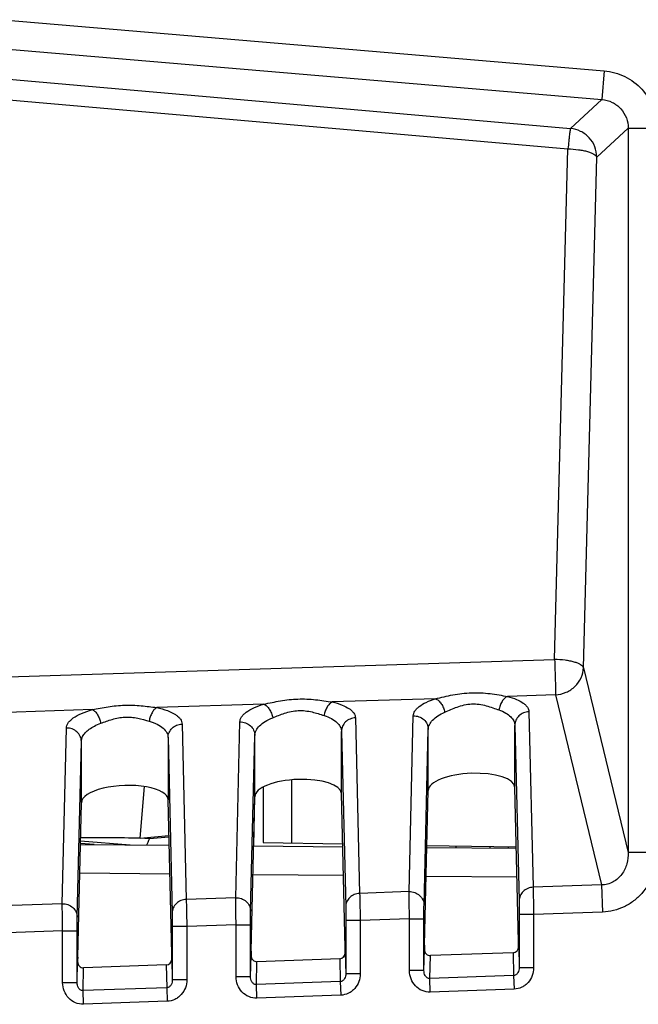
# Model space of a CAD drawing. Units: millimetres. Extents: x 0 to 420, y 0 to 297.
# Drawn here: x 128 to 132, y 155 to 161 of the extents above; entities that cross this region are included whole.
import ezdxf

# ---------------------------------------------------------------- set-up
doc = ezdxf.new("R2010")
doc.units = ezdxf.units.MM
doc.header["$LTSCALE"] = 23.1
doc.layers.get('0').update_dxf_attribs({"linetype": 'CONTINUOUS'})
doc.layers.add('INTF_1', color=7, linetype='CONTINUOUS')

msp = doc.modelspace()

# ---------------------------------------------------------------- linework, layer by layer
at = {"color": 9, "linetype": 'CONTINUOUS'}
for p, q in [((129.4033, 155.6541), (129.4033, 156.0918)), ((130.7762, 155.6198), (130.7766, 155.6301)), ((130.9019, 155.628), (130.9015, 155.6187)), ((128.5598, 155.4391), (127.9362, 155.4446)), ((129.7611, 155.4287), (129.1349, 155.4341)), ((130.9623, 155.4182), (130.3336, 155.4237))]:
    msp.add_line(p, q, dxfattribs=at)
at = {"color": 7, "linetype": 'CONTINUOUS'}
for p, q in [((129.2051, 156.041), (129.2051, 155.6576)), ((127.9409, 155.6445), (128.555, 155.6392)), ((129.1397, 155.634), (129.7563, 155.6287)), ((129.2051, 155.6576), (129.7558, 155.648)), ((130.3384, 155.6236), (130.9575, 155.6182)), ((130.3388, 155.6378), (130.9573, 155.627)), ((130.538, 155.6343), (130.538, 155.6218))]:
    msp.add_line(p, q, dxfattribs=at)
at = {"layer": 'INTF_1', "color": 9, "linetype": 'CONTINUOUS'}
for p, q in [((127.4058, 161.3515), (131.5663, 160.997)), ((123.832, 161.2559), (131.3319, 160.5988)), ((127.3889, 161.1529), (131.5493, 160.7985)), ((123.8148, 161.1145), (131.3147, 160.4574)), ((131.5663, 160.997), (131.5493, 160.7985)), ((131.5493, 160.7985), (131.3319, 160.5988)), ((131.7317, 160.6), (131.5142, 160.4002)), ((131.7317, 160.6), (131.9309, 160.6)), ((131.7317, 160.6), (131.7317, 155.5891)), ((131.2225, 156.9246), (131.3147, 160.4574)), ((131.422, 156.8675), (131.5142, 160.4002)), ((123.8494, 156.6888), (131.2225, 156.9246)), ((131.422, 156.8675), (131.7317, 155.5891)), ((130.3973, 156.653), (129.6839, 156.6302)), ((131.2293, 156.6796), (130.8965, 156.669)), ((131.2293, 156.6796), (131.5479, 155.3644)), ((128.0239, 156.5771), (126.7754, 156.5372)), ((129.21, 156.615), (128.4703, 156.5914)), ((129.8442, 156.5205), (129.8733, 155.306)), ((130.2154, 155.3179), (130.2446, 156.5345)), ((131.0442, 156.5624), (131.0733, 155.3479)), ((127.8155, 155.2341), (127.8446, 156.4496)), ((128.6442, 156.4775), (128.6733, 155.264)), ((129.0154, 155.276), (129.0446, 156.4926)), ((130.3187, 155.224), (130.3479, 156.4406)), ((130.3479, 156.0178), (130.3479, 156.4406)), ((130.9474, 156.4685), (130.9766, 155.2539)), ((130.9474, 156.0387), (130.9474, 156.4685)), ((128.5475, 156.3837), (128.5766, 155.1701)), ((129.1187, 155.1821), (129.1479, 156.3987)), ((129.1479, 155.9759), (129.1479, 156.3987)), ((129.7474, 156.4266), (129.7766, 155.212)), ((129.7474, 155.9968), (129.7474, 156.4266)), ((127.9187, 155.1402), (127.9479, 156.3558)), ((128.3541, 155.688), (128.384, 156.0455)), ((131.9309, 155.5891), (131.7317, 155.5891)), ((131.5479, 155.3644), (131.0733, 155.3479)), ((131.5479, 155.3644), (131.5545, 155.1766)), ((129.0154, 155.276), (128.6733, 155.264)), ((130.2154, 155.3179), (129.8733, 155.306)), ((127.8155, 155.2341), (127.3993, 155.2196)), ((131.0771, 155.1599), (130.9771, 155.1599)), ((130.9771, 155.1599), (130.9771, 154.7914)), ((131.5545, 155.1766), (131.0771, 155.1599)), ((131.0771, 155.1599), (131.0771, 154.7914)), ((128.6771, 155.0761), (128.5771, 155.0761)), ((128.5771, 155.0761), (128.5771, 154.7076)), ((129.0182, 155.088), (128.6771, 155.0761)), ((128.6771, 155.0761), (128.6771, 154.7076)), ((129.0182, 155.088), (129.1181, 155.088)), ((129.0182, 154.7293), (129.0182, 155.088)), ((129.1181, 154.7293), (129.1181, 155.088)), ((129.8771, 155.118), (129.7771, 155.118)), ((129.7771, 155.118), (129.7771, 154.7495)), ((130.2182, 155.1299), (129.8771, 155.118)), ((129.8771, 155.118), (129.8771, 154.7495)), ((130.2182, 155.1299), (130.3181, 155.1299)), ((130.2182, 154.7712), (130.2182, 155.1299)), ((130.3181, 154.7712), (130.3181, 155.1299)), ((127.8182, 155.0461), (127.3131, 155.0285)), ((127.8182, 155.0461), (127.9182, 155.0461)), ((127.8182, 154.6874), (127.8182, 155.0461)), ((127.9182, 154.6874), (127.9182, 155.0461)), ((130.9736, 154.9373), (130.9771, 154.7914)), ((129.1181, 154.7293), (129.1216, 154.8754)), ((129.7736, 154.8954), (129.7771, 154.7495)), ((130.3181, 154.7712), (130.3216, 154.9173)), ((130.3591, 154.7166), (130.3628, 154.8749)), ((130.9351, 154.8949), (130.9389, 154.7368)), ((127.9182, 154.6874), (127.9217, 154.8335)), ((128.5351, 154.811), (128.5389, 154.653)), ((128.5736, 154.8535), (128.5771, 154.7076)), ((129.1591, 154.6747), (129.1628, 154.833)), ((129.7351, 154.8529), (129.7389, 154.6949)), ((127.9591, 154.6328), (127.9629, 154.7911)), ((129.1181, 154.7293), (129.0182, 154.7293)), ((129.8771, 154.7495), (129.7771, 154.7495)), ((130.3181, 154.7712), (130.2182, 154.7712)), ((130.9389, 154.7368), (130.3591, 154.7166)), ((130.9389, 154.7368), (130.9421, 154.6429)), ((131.0771, 154.7914), (130.9771, 154.7914)), ((127.9182, 154.6874), (127.8182, 154.6874)), ((128.6771, 154.7076), (128.5771, 154.7076)), ((129.7389, 154.6949), (129.1591, 154.6747)), ((129.1623, 154.5808), (129.1591, 154.6747)), ((129.7389, 154.6949), (129.7421, 154.601)), ((130.3623, 154.6227), (130.3591, 154.7166)), ((128.5389, 154.653), (127.9591, 154.6328)), ((127.9624, 154.5389), (127.9591, 154.6328)), ((128.5389, 154.653), (128.5421, 154.5591)), ((129.7421, 154.601), (129.1623, 154.5808)), ((130.9421, 154.6429), (130.3623, 154.6227)), ((128.5421, 154.5591), (127.9624, 154.5389))]:
    msp.add_line(p, q, dxfattribs=at)
at = {"layer": 'INTF_1', "color": 7, "linetype": 'CONTINUOUS'}
for p, q in [((128.5475, 156.3837), (128.5475, 155.954)), ((127.9479, 155.933), (127.9479, 156.3558)), ((130.9731, 154.9701), (130.9474, 156.0387)), ((129.1222, 154.9054), (129.1479, 155.9759)), ((129.1401, 155.634), (129.1483, 155.975)), ((129.7731, 154.9282), (129.7474, 155.9968)), ((130.3222, 154.9473), (130.3479, 156.0178)), ((127.9222, 154.8635), (127.9479, 155.933)), ((128.5731, 154.8862), (128.5475, 155.954)), ((128.3541, 155.688), (128.5534, 155.7063)), ((128.4187, 155.6828), (128.3541, 155.688)), ((128.5537, 155.6952), (128.4187, 155.6828)), ((128.0365, 155.6437), (127.9411, 155.6517)), ((127.9416, 155.6702), (128.2849, 155.6415)), ((130.9351, 154.8949), (130.3628, 154.8749)), ((128.5351, 154.811), (127.9629, 154.7911)), ((129.7351, 154.8529), (129.1628, 154.833))]:
    msp.add_line(p, q, dxfattribs=at)
for centre, major_axis, ratio, start_param, end_param in [((129.4476, 155.9854), (0.2998, 0.0121), 0.363681, -0.005911, 3.118228), ((130.6476, 156.0273), (0.2998, 0.0121), 0.363681, -0.005911, 3.118228), ((128.2477, 155.9435), (0.2998, 0.0121), 0.363681, -0.014638, 3.126955), ((129.4483, 155.9854), (0.3, 0.0121), 0.363681, 3.118849, 3.126955), ((130.3225, 154.8533), (0, 0.1001), 0.008722, 0.34937, 0.91942), ((130.9336, 154.9374), (0.001, -0.0426), 0.939686, 6.293455, 7.828466), ((130.9728, 154.876), (0, 0.1001), 0.008722, -0.951936, -0.348761), ((128.5728, 154.7922), (0, 0.1001), 0.008722, -0.951936, -0.348761), ((129.1616, 154.8755), (0.001, 0.0426), 0.939502, 7.87946, 9.48007), ((129.1225, 154.8114), (0, 0.1001), 0.008722, 0.34937, 0.91942), ((129.7336, 154.8955), (0.001, -0.0426), 0.939686, 6.293455, 7.828466), ((129.7728, 154.8341), (0, 0.1001), 0.008722, -0.951936, -0.348761), ((130.3616, 154.9174), (0.001, 0.0426), 0.939502, 7.87946, 9.48007), ((127.9617, 154.8336), (0.001, 0.0426), 0.939502, 7.87946, 9.48007), ((127.9225, 154.7695), (0, 0.1001), 0.008722, 0.34937, 0.91942), ((128.5336, 154.8536), (0.001, -0.0426), 0.939686, 6.293455, 7.828466)]:
    msp.add_ellipse(centre, major_axis=major_axis, ratio=ratio, start_param=start_param, end_param=end_param, dxfattribs=at)
at = {"layer": 'INTF_1', "color": 9, "linetype": 'CONTINUOUS'}
for points, knots in [([(131.5663, 160.997), (131.6152, 160.9929), (131.7123, 160.9661), (131.8329, 160.8759), (131.9125, 160.7482), (131.9309, 160.649), (131.9309, 160.6)], [0, 0, 0, 0, 0.250007, 0.5, 0.749993, 1, 1, 1, 1]), ([(131.5493, 160.7985), (131.5738, 160.7966), (131.6226, 160.7835), (131.6833, 160.7385), (131.723, 160.6743), (131.7318, 160.6245), (131.7317, 160.6)], [0, 0, 0, 0, 0.249821, 0.5, 0.750179, 1, 1, 1, 1]), ([(131.3319, 160.5988), (131.3312, 160.5973), (131.3304, 160.5926), (131.3288, 160.5837), (131.327, 160.5706), (131.3248, 160.5537), (131.3225, 160.5335), (131.3189, 160.501), (131.3164, 160.4753), (131.3147, 160.4574)], [0, 0, 0, 0, 0.034259, 0.098665, 0.191937, 0.312045, 0.456334, 0.621602, 1, 1, 1, 1]), ([(131.5142, 160.4002), (131.514, 160.4247), (131.5045, 160.4741), (131.4646, 160.5377), (131.4046, 160.5828), (131.3562, 160.5965), (131.3319, 160.5988)], [0, 0, 0, 0, 0.249788, 0.5, 0.750212, 1, 1, 1, 1]), ([(131.3147, 160.4574), (131.339, 160.4568), (131.3745, 160.4542), (131.4196, 160.4468), (131.449, 160.4399), (131.4738, 160.4317), (131.4934, 160.4224), (131.5072, 160.4125), (131.513, 160.4042), (131.5142, 160.4002)], [0, 0, 0, 0, 0.340644, 0.497968, 0.64007, 0.762958, 0.863816, 0.941797, 1, 1, 1, 1]), ([(131.2225, 156.9246), (131.2241, 156.8757), (131.2263, 156.8068), (131.2285, 156.7252), (131.2292, 156.6925), (131.2293, 156.6796)], [0, 0, 0, 0, 0.599798, 0.842912, 1, 1, 1, 1]), ([(131.422, 156.8675), (131.4208, 156.8714), (131.415, 156.8798), (131.4011, 156.8896), (131.3816, 156.8989), (131.3568, 156.9071), (131.3274, 156.914), (131.2823, 156.9214), (131.2468, 156.9241), (131.2225, 156.9246)], [0, 0, 0, 0, 0.058203, 0.136184, 0.237042, 0.35993, 0.502032, 0.659356, 1, 1, 1, 1]), ([(131.2293, 156.6796), (131.2542, 156.6811), (131.3038, 156.693), (131.3667, 156.735), (131.4098, 156.7956), (131.4212, 156.8437), (131.422, 156.8675)], [0, 0, 0, 0, 0.255611, 0.50913, 0.757396, 1, 1, 1, 1]), ([(129.21, 156.615), (129.2482, 156.623), (129.3262, 156.6403), (129.4464, 156.6541), (129.567, 156.6483), (129.6456, 156.6359), (129.6839, 156.6302)], [0, 0, 0, 0, 0.244808, 0.500986, 0.756787, 1, 1, 1, 1]), ([(130.2446, 156.5345), (130.2447, 156.54), (130.2468, 156.5514), (130.255, 156.5679), (130.2679, 156.5839), (130.2929, 156.606), (130.3361, 156.631), (130.3753, 156.646), (130.3973, 156.653)], [0, 0, 0, 0, 0.080887, 0.168967, 0.268693, 0.382851, 0.659051, 1, 1, 1, 1]), ([(130.3973, 156.653), (130.4373, 156.662), (130.4982, 156.6768), (130.5815, 156.69), (130.6463, 156.6952), (130.7114, 156.6945), (130.7752, 156.6885), (130.8367, 156.6792), (130.8769, 156.6722), (130.8965, 156.669)], [0, 0, 0, 0, 0.243967, 0.371793, 0.501057, 0.630237, 0.757764, 0.881836, 1, 1, 1, 1]), ([(130.3973, 156.653), (130.405, 156.6501), (130.4204, 156.6402), (130.4391, 156.6183), (130.4539, 156.5906), (130.4602, 156.5698), (130.4624, 156.5591)], [0, 0, 0, 0, 0.208971, 0.453206, 0.722569, 1, 1, 1, 1]), ([(130.8965, 156.669), (130.889, 156.6658), (130.8744, 156.6554), (130.857, 156.6334), (130.8437, 156.606), (130.8383, 156.5856), (130.8367, 156.5751)], [0, 0, 0, 0, 0.211471, 0.455573, 0.723484, 1, 1, 1, 1]), ([(130.8965, 156.669), (130.9178, 156.6634), (130.9557, 156.6512), (130.9977, 156.6294), (131.0218, 156.6092), (131.0343, 156.5943), (131.0421, 156.5786), (131.044, 156.5677), (131.0442, 156.5624)], [0, 0, 0, 0, 0.342609, 0.617586, 0.730704, 0.829649, 0.917764, 1, 1, 1, 1]), ([(127.8446, 156.4496), (127.8446, 156.4556), (127.8469, 156.4683), (127.8563, 156.4864), (127.8715, 156.5039), (127.9011, 156.528), (127.9521, 156.5546), (127.9981, 156.57), (128.0239, 156.5771)], [0, 0, 0, 0, 0.077713, 0.163171, 0.261376, 0.375263, 0.654147, 1, 1, 1, 1]), ([(128.0239, 156.5771), (128.06, 156.5841), (128.1336, 156.5988), (128.2466, 156.6104), (128.3599, 156.6063), (128.434, 156.5962), (128.4703, 156.5914)], [0, 0, 0, 0, 0.245538, 0.500901, 0.755908, 1, 1, 1, 1]), ([(128.0239, 156.5771), (128.0308, 156.574), (128.0446, 156.5635), (128.0612, 156.5417), (128.0745, 156.5142), (128.0803, 156.4938), (128.0823, 156.4832)], [0, 0, 0, 0, 0.201283, 0.443677, 0.716106, 1, 1, 1, 1]), ([(128.4703, 156.5914), (128.4635, 156.588), (128.4505, 156.5772), (128.4351, 156.5552), (128.4233, 156.528), (128.4186, 156.5079), (128.417, 156.4975)], [0, 0, 0, 0, 0.203822, 0.446081, 0.717058, 1, 1, 1, 1]), ([(128.4703, 156.5914), (128.4953, 156.586), (128.5398, 156.5738), (128.5896, 156.5508), (128.6183, 156.5289), (128.633, 156.5127), (128.6421, 156.4954), (128.6442, 156.4833), (128.6442, 156.4775)], [0, 0, 0, 0, 0.348086, 0.62592, 0.738657, 0.83587, 0.921119, 1, 1, 1, 1]), ([(129.0446, 156.4926), (129.0447, 156.4983), (129.047, 156.5103), (129.0559, 156.5275), (129.0699, 156.5442), (129.0971, 156.5671), (129.144, 156.5928), (129.1863, 156.608), (129.21, 156.615)], [0, 0, 0, 0, 0.07932, 0.166218, 0.265323, 0.379436, 0.65693, 1, 1, 1, 1]), ([(129.21, 156.615), (129.2174, 156.612), (129.232, 156.6018), (129.2496, 156.58), (129.2637, 156.5524), (129.2698, 156.5318), (129.2719, 156.5211)], [0, 0, 0, 0, 0.205297, 0.448639, 0.71947, 1, 1, 1, 1]), ([(129.2719, 156.5211), (129.2992, 156.532), (129.3409, 156.5496), (129.4003, 156.5659), (129.4484, 156.5723), (129.4969, 156.5705), (129.5571, 156.5595), (129.5996, 156.5451), (129.6273, 156.5363)], [0, 0, 0, 0, 0.239583, 0.369077, 0.5016, 0.634038, 0.763127, 1, 1, 1, 1]), ([(129.6839, 156.6302), (129.6768, 156.6269), (129.6629, 156.6163), (129.6465, 156.5944), (129.6339, 156.567), (129.6289, 156.5467), (129.6273, 156.5363)], [0, 0, 0, 0, 0.207825, 0.451035, 0.720408, 1, 1, 1, 1]), ([(129.6839, 156.6302), (129.7069, 156.6247), (129.7479, 156.6126), (129.7935, 156.5902), (129.8198, 156.5693), (129.8334, 156.5538), (129.8419, 156.5375), (129.844, 156.526), (129.8442, 156.5205)], [0, 0, 0, 0, 0.345037, 0.621424, 0.734453, 0.832672, 0.919464, 1, 1, 1, 1]), ([(130.4624, 156.5591), (130.4909, 156.5713), (130.5344, 156.5916), (130.5968, 156.611), (130.6481, 156.6186), (130.6999, 156.6161), (130.749, 156.6053), (130.7941, 156.5905), (130.8229, 156.5799), (130.8367, 156.5751)], [0, 0, 0, 0, 0.238392, 0.368362, 0.501719, 0.634995, 0.764535, 0.887265, 1, 1, 1, 1]), ([(130.8367, 156.5751), (130.8531, 156.5694), (130.8824, 156.5567), (130.9183, 156.5311), (130.9415, 156.5015), (130.9473, 156.479), (130.9474, 156.4685)], [0, 0, 0, 0, 0.320022, 0.585985, 0.806168, 1, 1, 1, 1]), ([(128.0823, 156.4832), (128.1082, 156.4927), (128.1479, 156.5077), (128.2039, 156.5213), (128.2487, 156.5266), (128.2937, 156.5255), (128.3503, 156.5169), (128.3908, 156.505), (128.417, 156.4975)], [0, 0, 0, 0, 0.240814, 0.369812, 0.50146, 0.633021, 0.761637, 1, 1, 1, 1]), ([(129.1479, 156.3987), (129.1481, 156.4102), (129.155, 156.4352), (129.181, 156.4683), (129.221, 156.4982), (129.2537, 156.5139), (129.2719, 156.5211)], [0, 0, 0, 0, 0.188768, 0.409799, 0.678692, 1, 1, 1, 1]), ([(129.6273, 156.5363), (129.645, 156.5307), (129.6767, 156.518), (129.7157, 156.4919), (129.7409, 156.4612), (129.7472, 156.4376), (129.7474, 156.4266)], [0, 0, 0, 0, 0.322896, 0.590037, 0.80907, 1, 1, 1, 1]), ([(129.8442, 156.5205), (129.8315, 156.5201), (129.8062, 156.5146), (129.7742, 156.4938), (129.7526, 156.463), (129.7475, 156.4386), (129.7474, 156.4266)], [0, 0, 0, 0, 0.25702, 0.509999, 0.757165, 1, 1, 1, 1]), ([(130.2446, 156.5345), (130.2578, 156.5348), (130.2845, 156.5306), (130.3188, 156.5101), (130.3422, 156.4786), (130.3478, 156.4531), (130.3479, 156.4406)], [0, 0, 0, 0, 0.257007, 0.510239, 0.757444, 1, 1, 1, 1]), ([(130.3479, 156.4406), (130.348, 156.4516), (130.3544, 156.4754), (130.3783, 156.5073), (130.4152, 156.5364), (130.4455, 156.5519), (130.4624, 156.5591)], [0, 0, 0, 0, 0.19137, 0.413319, 0.681137, 1, 1, 1, 1]), ([(131.0442, 156.5624), (131.0315, 156.562), (131.0062, 156.5565), (130.9742, 156.5357), (130.9526, 156.5049), (130.9475, 156.4805), (130.9474, 156.4685)], [0, 0, 0, 0, 0.25702, 0.509999, 0.757165, 1, 1, 1, 1]), ([(127.9479, 156.3558), (127.9478, 156.3683), (127.9422, 156.3938), (127.9188, 156.4253), (127.8845, 156.4458), (127.8578, 156.45), (127.8446, 156.4496)], [0, 0, 0, 0, 0.242694, 0.489833, 0.742973, 1, 1, 1, 1]), ([(127.9479, 156.3555), (127.9479, 156.3614), (127.9494, 156.3737), (127.9575, 156.395), (127.9746, 156.4189), (128.0026, 156.4433), (128.0391, 156.4655), (128.0671, 156.4776), (128.0823, 156.4832)], [0, 0, 0, 0, 0.090862, 0.186803, 0.347305, 0.534608, 0.752161, 1, 1, 1, 1]), ([(128.417, 156.4975), (128.4363, 156.492), (128.4708, 156.4792), (128.5133, 156.4524), (128.537, 156.4243), (128.546, 156.4008), (128.5475, 156.3891), (128.5475, 156.3834)], [0, 0, 0, 0, 0.325833, 0.593767, 0.810961, 0.907242, 1, 1, 1, 1]), ([(128.5475, 156.3837), (128.5475, 156.3957), (128.5527, 156.4201), (128.5743, 156.4508), (128.6063, 156.4717), (128.6315, 156.4771), (128.6442, 156.4775)], [0, 0, 0, 0, 0.242754, 0.48988, 0.742881, 1, 1, 1, 1]), ([(129.0446, 156.4926), (129.0578, 156.4929), (129.0845, 156.4887), (129.1188, 156.4682), (129.1422, 156.4367), (129.1478, 156.4112), (129.1479, 156.3987)], [0, 0, 0, 0, 0.257007, 0.510239, 0.757444, 1, 1, 1, 1]), ([(131.7317, 155.5891), (131.7323, 155.5627), (131.7261, 155.5092), (131.6972, 155.4476), (131.661, 155.4074), (131.6274, 155.3835), (131.589, 155.3682), (131.5616, 155.3646), (131.5479, 155.3644)], [0, 0, 0, 0, 0.245428, 0.493183, 0.618919, 0.745546, 0.872752, 1, 1, 1, 1]), ([(131.9309, 155.5891), (131.9309, 155.5378), (131.9132, 155.4345), (131.8465, 155.3214), (131.7709, 155.2512), (131.7046, 155.2107), (131.6315, 155.1846), (131.5802, 155.1775), (131.5545, 155.1766)], [0, 0, 0, 0, 0.249614, 0.499054, 0.624302, 0.749539, 0.874769, 1, 1, 1, 1]), ([(131.0733, 155.3479), (131.0606, 155.3474), (131.0354, 155.342), (131.0034, 155.3211), (130.9818, 155.2904), (130.9766, 155.2659), (130.9766, 155.2539)], [0, 0, 0, 0, 0.25702, 0.509999, 0.757165, 1, 1, 1, 1]), ([(131.0733, 155.3479), (131.074, 155.3235), (131.0753, 155.2608), (131.0765, 155.1982), (131.0771, 155.1599)], [0, 0, 0, 0, 0.389621, 1, 1, 1, 1]), ([(129.0154, 155.276), (129.0287, 155.2764), (129.0553, 155.2721), (129.0897, 155.2516), (129.1131, 155.2201), (129.1187, 155.1946), (129.1187, 155.1821)], [0, 0, 0, 0, 0.257007, 0.510239, 0.757444, 1, 1, 1, 1]), ([(129.0182, 155.088), (129.0175, 155.1263), (129.0165, 155.1889), (129.0156, 155.2516), (129.0154, 155.276)], [0, 0, 0, 0, 0.61035, 1, 1, 1, 1]), ([(129.8733, 155.306), (129.8606, 155.3055), (129.8354, 155.3001), (129.8034, 155.2792), (129.7818, 155.2485), (129.7766, 155.224), (129.7766, 155.212)], [0, 0, 0, 0, 0.25702, 0.509999, 0.757165, 1, 1, 1, 1]), ([(129.8733, 155.306), (129.874, 155.2816), (129.8753, 155.2189), (129.8765, 155.1563), (129.8771, 155.118)], [0, 0, 0, 0, 0.389621, 1, 1, 1, 1]), ([(130.2154, 155.3179), (130.2287, 155.3183), (130.2553, 155.314), (130.2897, 155.2935), (130.3131, 155.262), (130.3187, 155.2365), (130.3187, 155.224)], [0, 0, 0, 0, 0.257007, 0.510239, 0.757444, 1, 1, 1, 1]), ([(130.2182, 155.1299), (130.2175, 155.1682), (130.2165, 155.2308), (130.2156, 155.2935), (130.2154, 155.3179)], [0, 0, 0, 0, 0.61035, 1, 1, 1, 1]), ([(127.8155, 155.2341), (127.8287, 155.2345), (127.8554, 155.2302), (127.8897, 155.2097), (127.9131, 155.1782), (127.9187, 155.1527), (127.9187, 155.1402)], [0, 0, 0, 0, 0.257007, 0.510239, 0.757444, 1, 1, 1, 1]), ([(127.8182, 155.0461), (127.8175, 155.0844), (127.8165, 155.147), (127.8156, 155.2097), (127.8155, 155.2341)], [0, 0, 0, 0, 0.61035, 1, 1, 1, 1]), ([(128.6733, 155.264), (128.6606, 155.2636), (128.6354, 155.2582), (128.6034, 155.2373), (128.5818, 155.2066), (128.5766, 155.1821), (128.5766, 155.1701)], [0, 0, 0, 0, 0.25702, 0.509999, 0.757165, 1, 1, 1, 1]), ([(128.6733, 155.264), (128.674, 155.2396), (128.6753, 155.177), (128.6765, 155.1144), (128.6771, 155.0761)], [0, 0, 0, 0, 0.389621, 1, 1, 1, 1]), ([(129.7766, 155.212), (129.7769, 155.1998), (129.777, 155.1685), (129.7771, 155.1372), (129.7771, 155.118)], [0, 0, 0, 0, 0.389647, 1, 1, 1, 1]), ([(130.3181, 155.1299), (130.3181, 155.1491), (130.3183, 155.1804), (130.3184, 155.2118), (130.3187, 155.224)], [0, 0, 0, 0, 0.610239, 1, 1, 1, 1]), ([(130.9766, 155.2539), (130.9769, 155.2417), (130.977, 155.2104), (130.9771, 155.1791), (130.9771, 155.1599)], [0, 0, 0, 0, 0.389647, 1, 1, 1, 1]), ([(127.9182, 155.0461), (127.9182, 155.0653), (127.9183, 155.0966), (127.9185, 155.128), (127.9187, 155.1402)], [0, 0, 0, 0, 0.610239, 1, 1, 1, 1]), ([(128.5766, 155.1701), (128.5769, 155.1579), (128.577, 155.1266), (128.5771, 155.0953), (128.5771, 155.0761)], [0, 0, 0, 0, 0.389647, 1, 1, 1, 1]), ([(129.1181, 155.088), (129.1181, 155.1072), (129.1183, 155.1385), (129.1184, 155.1699), (129.1187, 155.1821)], [0, 0, 0, 0, 0.610239, 1, 1, 1, 1]), ([(129.1623, 154.5808), (129.1432, 154.5801), (129.1043, 154.5874), (129.0562, 154.6215), (129.0252, 154.6715), (129.0182, 154.7101), (129.0182, 154.7293)], [0, 0, 0, 0, 0.249704, 0.499594, 0.749723, 1, 1, 1, 1]), ([(129.1591, 154.6747), (129.1556, 154.6745), (129.1486, 154.6754), (129.1367, 154.6815), (129.1261, 154.6939), (129.1195, 154.7112), (129.1181, 154.7233), (129.1181, 154.7293)], [0, 0, 0, 0, 0.137777, 0.271623, 0.523118, 0.76374, 1, 1, 1, 1]), ([(129.7771, 154.7495), (129.7772, 154.7437), (129.7759, 154.732), (129.7697, 154.7152), (129.7599, 154.703), (129.7488, 154.6965), (129.7422, 154.6951), (129.7389, 154.6949)], [0, 0, 0, 0, 0.23695, 0.478002, 0.729167, 0.862339, 1, 1, 1, 1]), ([(129.8771, 154.7495), (129.8771, 154.7311), (129.8707, 154.694), (129.8467, 154.6535), (129.8197, 154.6282), (129.7882, 154.6087), (129.7605, 154.6017), (129.7421, 154.601)], [0, 0, 0, 0, 0.249936, 0.499747, 0.625169, 0.750577, 1, 1, 1, 1]), ([(130.3623, 154.6227), (130.3432, 154.622), (130.3043, 154.6293), (130.2562, 154.6634), (130.2252, 154.7134), (130.2182, 154.752), (130.2182, 154.7712)], [0, 0, 0, 0, 0.249704, 0.499594, 0.749723, 1, 1, 1, 1]), ([(130.3591, 154.7166), (130.3556, 154.7164), (130.3486, 154.7173), (130.3367, 154.7234), (130.3261, 154.7358), (130.3195, 154.7531), (130.3181, 154.7652), (130.3181, 154.7712)], [0, 0, 0, 0, 0.137777, 0.271623, 0.523118, 0.76374, 1, 1, 1, 1]), ([(130.9771, 154.7914), (130.9772, 154.7856), (130.9759, 154.7739), (130.9697, 154.7571), (130.9599, 154.7449), (130.9488, 154.7384), (130.9422, 154.737), (130.9389, 154.7368)], [0, 0, 0, 0, 0.23695, 0.478002, 0.729167, 0.862339, 1, 1, 1, 1]), ([(131.0771, 154.7914), (131.0771, 154.773), (131.0707, 154.7359), (131.0467, 154.6954), (131.0197, 154.6701), (130.9882, 154.6506), (130.9605, 154.6436), (130.9421, 154.6429)], [0, 0, 0, 0, 0.249936, 0.499747, 0.625169, 0.750577, 1, 1, 1, 1]), ([(127.9624, 154.5389), (127.9433, 154.5382), (127.9043, 154.5455), (127.8562, 154.5796), (127.8252, 154.6296), (127.8182, 154.6682), (127.8182, 154.6874)], [0, 0, 0, 0, 0.249704, 0.499594, 0.749723, 1, 1, 1, 1]), ([(127.9591, 154.6328), (127.9556, 154.6326), (127.9486, 154.6335), (127.9367, 154.6396), (127.9261, 154.652), (127.9195, 154.6693), (127.9181, 154.6814), (127.9182, 154.6874)], [0, 0, 0, 0, 0.137777, 0.271623, 0.523118, 0.76374, 1, 1, 1, 1]), ([(128.5771, 154.7076), (128.5772, 154.7018), (128.5759, 154.6901), (128.5697, 154.6733), (128.5599, 154.6611), (128.5488, 154.6546), (128.5422, 154.6532), (128.5389, 154.653)], [0, 0, 0, 0, 0.23695, 0.478002, 0.729167, 0.862339, 1, 1, 1, 1]), ([(128.6771, 154.7076), (128.6771, 154.6892), (128.6707, 154.6521), (128.6467, 154.6116), (128.6197, 154.5863), (128.5882, 154.5668), (128.5605, 154.5598), (128.5421, 154.5591)], [0, 0, 0, 0, 0.249936, 0.499747, 0.625169, 0.750577, 1, 1, 1, 1])]:
    msp.add_open_spline(points, degree=3, knots=knots, dxfattribs=at)
at = {"layer": 'INTF_1', "color": 7, "linetype": 'CONTINUOUS'}
for points, knots in [([(128.3541, 155.688), (128.282, 155.6888), (128.1445, 155.6901), (128.007, 155.6905), (127.9417, 155.6901)], [0, 0, 0, 0, 0.524771, 1, 1, 1, 1]), ([(128.4023, 155.6405), (128.4035, 155.6441), (128.4084, 155.6584), (128.4142, 155.6723), (128.4187, 155.6828)], [0, 0, 0, 0, 0.247185, 1, 1, 1, 1])]:
    msp.add_open_spline(points, degree=3, knots=knots, dxfattribs=at)

doc.saveas('drawing.dxf')
